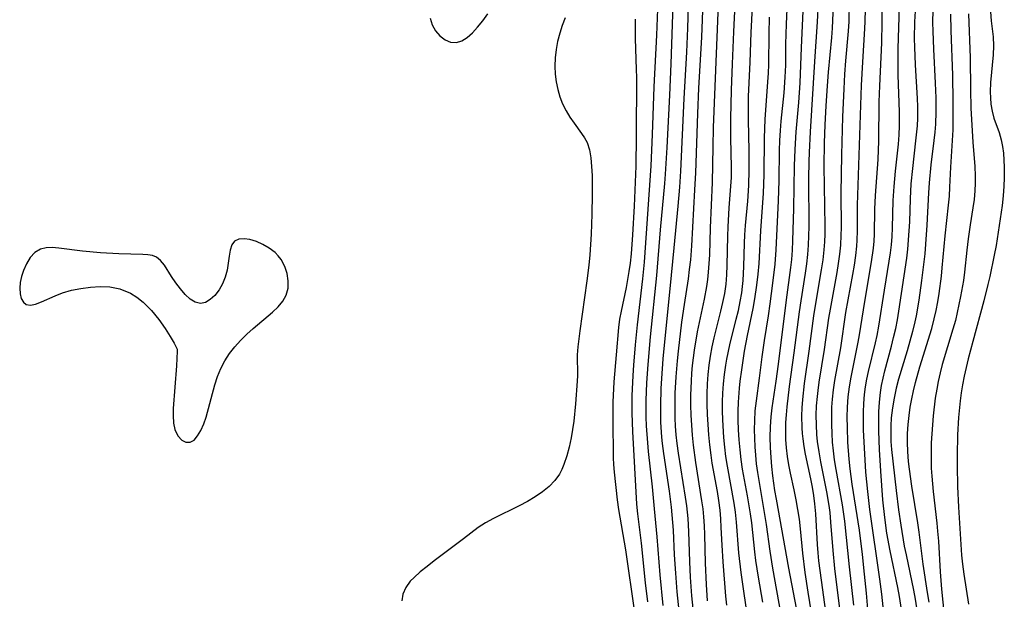
# Model space of a CAD drawing. Extents: x 1589302 to 1597504, y 2756403 to 2764605.
# Drawn here: x 1591024 to 1591213, y 2758086 to 2758197 of the extents above; entities that cross this region are included whole.
import ezdxf

# ---------------------------------------------------------------- set-up
doc = ezdxf.new("R2010")
doc.units = 0

msp = doc.modelspace()

# ---------------------------------------------------------------- linework, layer by layer
at = {"layer": 'WIL_005_Contours', "color": 0}
for points in [[(1591170.4, 2758080.82, 100), (1591168.44, 2758091.93, 100), (1591167.92, 2758095.19, 100), (1591167.2, 2758100.31, 100), (1591165.52, 2758110.29, 100), (1591165.3, 2758111.94, 100), (1591165.14, 2758113.59, 100), (1591165.02, 2758115.24, 100), (1591164.95, 2758116.9, 100), (1591164.92, 2758118.55, 100), (1591164.95, 2758120.2, 100), (1591165.06, 2758122.13, 100), (1591165.27, 2758124.02, 100), (1591165.88, 2758128.41, 100), (1591166.38, 2758132.48, 100), (1591166.84, 2758135.64, 100), (1591167.61, 2758140.39, 100), (1591167.93, 2758142.65, 100), (1591168.45, 2758146.67, 100), (1591168.85, 2758150.28, 100), (1591169.04, 2758153.03, 100), (1591169.51, 2758162.45, 100), (1591169.63, 2758166.36, 100), (1591169.71, 2758172.15, 100), (1591169.77, 2758174.07, 100), (1591169.87, 2758175.98, 100), (1591170.01, 2758177.79, 100), (1591170.58, 2758183.21, 100), (1591170.82, 2758186.19, 100), (1591170.91, 2758188.55, 100), (1591170.94, 2758192.55, 100), (1591171.03, 2758196.38, 100), (1591171.48, 2758206.73, 100)], [(1591152.27, 2758204.01, 112), (1591152.01, 2758195.6, 112), (1591151.83, 2758191.02, 112), (1591151.35, 2758182.09, 112), (1591150.72, 2758168.14, 112), (1591150.53, 2758165.1, 112), (1591150.21, 2758161.42, 112), (1591149.44, 2758153.44, 112), (1591148.88, 2758148.19, 112), (1591147.31, 2758132.13, 112), (1591147.02, 2758128.33, 112), (1591146.92, 2758126.43, 112), (1591146.83, 2758123.17, 112), (1591146.88, 2758119.92, 112), (1591147.06, 2758117.07, 112), (1591147.18, 2758115.85, 112), (1591147.43, 2758113.93, 112), (1591148.54, 2758106.68, 112), (1591148.89, 2758103.64, 112), (1591149.27, 2758099.2, 112), (1591149.5, 2758094.44, 112), (1591149.71, 2758090.91, 112), (1591149.99, 2758087.37, 112), (1591150.35, 2758083.73, 112)], [(1591174.35, 2758203.19, 98), (1591173.85, 2758191.92, 98), (1591173.58, 2758185.16, 98), (1591173.33, 2758181.35, 98), (1591172.84, 2758175.73, 98), (1591172.62, 2758172.3, 98), (1591172.54, 2758169.17, 98), (1591172.41, 2758160.98, 98), (1591172.23, 2758154.79, 98), (1591172.14, 2758153, 98), (1591172, 2758151.21, 98), (1591171.83, 2758149.65, 98), (1591171.01, 2758143.42, 98), (1591169.45, 2758131.08, 98), (1591168.99, 2758127.81, 98), (1591168.21, 2758122.71, 98), (1591168.02, 2758120.99, 98), (1591167.89, 2758119.04, 98), (1591167.86, 2758117.08, 98), (1591167.91, 2758115.11, 98), (1591168.01, 2758113.15, 98), (1591168.16, 2758111.4, 98), (1591168.36, 2758109.66, 98), (1591168.77, 2758106.85, 98), (1591169.05, 2758105.13, 98), (1591171.41, 2758091.93, 98), (1591174.67, 2758074.85, 98)], [(1591147.38, 2758084.75, 114), (1591146.79, 2758090.62, 114), (1591146.23, 2758097.95, 114), (1591145.7, 2758103.31, 114), (1591145.34, 2758107.54, 114), (1591144.55, 2758114.33, 114), (1591144.39, 2758115.96, 114), (1591144.16, 2758119.23, 114), (1591144.1, 2758120.88, 114), (1591144.1, 2758124.11, 114), (1591144.22, 2758127.49, 114), (1591144.47, 2758131.04, 114), (1591144.95, 2758136.35, 114), (1591146.15, 2758148.11, 114), (1591146.87, 2758156.89, 114), (1591147.69, 2758165.8, 114), (1591147.82, 2758167.58, 114), (1591148.13, 2758172.7, 114), (1591148.66, 2758182.78, 114), (1591148.92, 2758188.76, 114), (1591149.32, 2758202.11, 114)], [(1591153.27, 2758082.97, 110), (1591152.89, 2758086.56, 110), (1591152.64, 2758090.16, 110), (1591152.49, 2758093.15, 110), (1591152.31, 2758098.93, 110), (1591152.16, 2758101.45, 110), (1591151.9, 2758103.89, 110), (1591151.68, 2758105.53, 110), (1591150.3, 2758113.98, 110), (1591150.03, 2758115.87, 110), (1591149.86, 2758117.51, 110), (1591149.74, 2758119.15, 110), (1591149.66, 2758120.74, 110), (1591149.64, 2758123.94, 110), (1591149.68, 2758125.54, 110), (1591149.84, 2758128.66, 110), (1591150.09, 2758131.7, 110), (1591150.29, 2758133.56, 110), (1591150.97, 2758139.14, 110), (1591151.45, 2758142.55, 110), (1591152.21, 2758147.5, 110), (1591152.45, 2758149.3, 110), (1591152.66, 2758151.1, 110), (1591152.86, 2758153.83, 110), (1591153.47, 2758164.56, 110), (1591153.61, 2758167.84, 110), (1591153.99, 2758179.24, 110), (1591154.22, 2758184.08, 110), (1591154.78, 2758193.91, 110), (1591155.06, 2758200.7, 110)], [(1591157.95, 2758200.2, 108), (1591156.99, 2758176.52, 108), (1591156.88, 2758172.86, 108), (1591156.75, 2758165.97, 108), (1591156.37, 2758157.26, 108), (1591156.23, 2758152.09, 108), (1591156.16, 2758150.43, 108), (1591156.03, 2758148.76, 108), (1591155.87, 2758147.37, 108), (1591155.66, 2758145.98, 108), (1591155.22, 2758143.55, 108), (1591154.26, 2758139.08, 108), (1591153.91, 2758137.31, 108), (1591153.32, 2758133.76, 108), (1591152.95, 2758130.83, 108), (1591152.82, 2758129.37, 108), (1591152.71, 2758127.84, 108), (1591152.62, 2758125.16, 108), (1591152.63, 2758123.23, 108), (1591152.69, 2758121.31, 108), (1591152.8, 2758119.39, 108), (1591152.95, 2758117.47, 108), (1591153.14, 2758115.55, 108), (1591153.58, 2758112.21, 108), (1591154.75, 2758104.83, 108), (1591154.96, 2758103.28, 108), (1591155.12, 2758101.74, 108), (1591155.24, 2758100.04, 108), (1591155.31, 2758098.35, 108), (1591155.45, 2758092.89, 108), (1591155.6, 2758088.76, 108), (1591155.84, 2758085.6, 108)], [(1591161.14, 2758200.26, 106), (1591160.86, 2758194.91, 106), (1591160.6, 2758188.81, 106), (1591160.43, 2758183.7, 106), (1591160.31, 2758178.27, 106), (1591160.31, 2758174.56, 106), (1591160.4, 2758168.84, 106), (1591160.39, 2758166.94, 106), (1591160.26, 2758164.45, 106), (1591159.99, 2758161.11, 106), (1591159.77, 2758157.49, 106), (1591159.71, 2758155.68, 106), (1591159.62, 2758150.12, 106), (1591159.54, 2758148.28, 106), (1591159.38, 2758146.45, 106), (1591159.11, 2758144.66, 106), (1591158.76, 2758142.95, 106), (1591158.36, 2758141.25, 106), (1591157.07, 2758136.13, 106), (1591156.7, 2758134.39, 106), (1591156.39, 2758132.63, 106), (1591156.13, 2758130.87, 106), (1591155.93, 2758129.1, 106), (1591155.8, 2758127.31, 106), (1591155.74, 2758125.36, 106), (1591155.75, 2758123.41, 106), (1591155.81, 2758121.45, 106), (1591155.93, 2758119.49, 106), (1591156.08, 2758117.54, 106), (1591156.27, 2758115.59, 106), (1591156.51, 2758113.64, 106), (1591156.74, 2758112.1, 106), (1591157.71, 2758106.66, 106), (1591157.99, 2758104.87, 106), (1591158.22, 2758103.07, 106), (1591158.36, 2758101.4, 106), (1591158.46, 2758099.71, 106), (1591158.62, 2758096.31, 106), (1591158.82, 2758093.11, 106), (1591159.34, 2758086.55, 106), (1591159.52, 2758084.77, 106)], [(1591165.16, 2758071.49, 104), (1591162.37, 2758091.08, 104), (1591161.92, 2758094.82, 104), (1591161.46, 2758100.71, 104), (1591161.26, 2758102.67, 104), (1591161.01, 2758104.4, 104), (1591159.69, 2758111.51, 104), (1591159.42, 2758113.33, 104), (1591159.2, 2758115.16, 104), (1591159.03, 2758116.99, 104), (1591158.81, 2758120.41, 104), (1591158.76, 2758122.12, 104), (1591158.75, 2758123.84, 104), (1591158.8, 2758125.54, 104), (1591158.92, 2758127.34, 104), (1591159.11, 2758129.13, 104), (1591159.37, 2758130.91, 104), (1591159.57, 2758132.06, 104), (1591160.17, 2758134.82, 104), (1591161.4, 2758139.72, 104), (1591161.8, 2758141.4, 104), (1591162.15, 2758143.1, 104), (1591162.44, 2758144.8, 104), (1591162.59, 2758145.98, 104), (1591162.71, 2758147.17, 104), (1591162.88, 2758149.83, 104), (1591163, 2758154.32, 104), (1591163.06, 2758155.9, 104), (1591163.17, 2758157.72, 104), (1591163.6, 2758162.41, 104), (1591163.81, 2758165.38, 104), (1591163.9, 2758168.44, 104), (1591163.86, 2758172.06, 104), (1591163.72, 2758178.05, 104), (1591163.72, 2758180.14, 104), (1591163.78, 2758182.52, 104), (1591164.1, 2758189.1, 104), (1591164.29, 2758194.81, 104), (1591164.53, 2758199.74, 104)], [(1591177.27, 2758074.59, 96), (1591175.22, 2758087.32, 96), (1591174.65, 2758091.05, 96), (1591174.16, 2758094.78, 96), (1591173.72, 2758099.46, 96), (1591173.52, 2758101.3, 96), (1591173.25, 2758103.18, 96), (1591172.92, 2758105.06, 96), (1591172.54, 2758106.92, 96), (1591171.8, 2758110.14, 96), (1591171.48, 2758111.76, 96), (1591171.23, 2758113.37, 96), (1591171.05, 2758114.99, 96), (1591170.94, 2758116.62, 96), (1591170.9, 2758118.26, 96), (1591170.93, 2758119.89, 96), (1591171.04, 2758121.38, 96), (1591171.18, 2758122.87, 96), (1591171.65, 2758126.82, 96), (1591172.53, 2758133.24, 96), (1591173.55, 2758141.13, 96), (1591173.85, 2758143.27, 96), (1591174.69, 2758148.59, 96), (1591174.94, 2758150.36, 96), (1591175.14, 2758152.14, 96), (1591175.27, 2758153.94, 96), (1591175.35, 2758155.74, 96), (1591175.39, 2758157.55, 96), (1591175.36, 2758166.75, 96), (1591175.41, 2758170.03, 96), (1591175.46, 2758171.77, 96), (1591175.67, 2758175.7, 96), (1591176.49, 2758189.24, 96), (1591176.99, 2758196.85, 96), (1591177.17, 2758200.56, 96)], [(1591178.81, 2758082.12, 94), (1591177.74, 2758089.58, 94), (1591177.28, 2758093.31, 94), (1591177.13, 2758094.86, 94), (1591177.01, 2758096.42, 94), (1591176.69, 2758102.31, 94), (1591176.52, 2758104.26, 94), (1591176.31, 2758105.85, 94), (1591176.04, 2758107.45, 94), (1591175.73, 2758109.05, 94), (1591174.73, 2758113.82, 94), (1591174.45, 2758115.27, 94), (1591174.22, 2758116.73, 94), (1591174.1, 2758117.79, 94), (1591174.03, 2758118.87, 94), (1591174, 2758121.19, 94), (1591174.05, 2758122.73, 94), (1591174.16, 2758124.29, 94), (1591174.48, 2758127.4, 94), (1591175.38, 2758133.58, 94), (1591176.28, 2758140.39, 94), (1591176.79, 2758143.5, 94), (1591177.79, 2758149.23, 94), (1591178.07, 2758151.14, 94), (1591178.29, 2758153.05, 94), (1591178.39, 2758154.57, 94), (1591178.45, 2758156.09, 94), (1591178.47, 2758157.61, 94), (1591178.31, 2758169.11, 94), (1591178.37, 2758173.59, 94), (1591178.47, 2758177.04, 94), (1591178.64, 2758180.7, 94), (1591178.9, 2758184.56, 94), (1591179.1, 2758187.16, 94), (1591179.73, 2758193.82, 94), (1591179.88, 2758195.63, 94), (1591180.1, 2758200.07, 94)], [(1591183.1, 2758200.5, 92), (1591182.99, 2758196.94, 92), (1591182.87, 2758195.04, 92), (1591182.37, 2758189.33, 92), (1591182.18, 2758186.79, 92), (1591182.04, 2758183.96, 92), (1591181.83, 2758178.62, 92), (1591181.6, 2758171.28, 92), (1591181.52, 2758167.5, 92), (1591181.49, 2758163.98, 92), (1591181.53, 2758157.26, 92), (1591181.51, 2758155.87, 92), (1591181.41, 2758153.96, 92), (1591181.24, 2758152.2, 92), (1591180.99, 2758150.44, 92), (1591180.71, 2758148.69, 92), (1591179.42, 2758141.67, 92), (1591179.12, 2758139.91, 92), (1591178.31, 2758133.91, 92), (1591177.28, 2758127.63, 92), (1591177.06, 2758126.06, 92), (1591176.92, 2758124.85, 92), (1591176.77, 2758123.09, 92), (1591176.7, 2758121.32, 92), (1591176.72, 2758119.43, 92), (1591176.83, 2758117.55, 92), (1591176.97, 2758116.21, 92), (1591177.25, 2758114.28, 92), (1591177.6, 2758112.35, 92), (1591178.74, 2758106.56, 92), (1591179.17, 2758103.91, 92), (1591179.34, 2758102.59, 92), (1591179.52, 2758100.74, 92), (1591179.93, 2758095.31, 92), (1591180.29, 2758091.83, 92), (1591181.45, 2758082.53, 92)], [(1591192.69, 2758199.77, 86), (1591192.44, 2758191.72, 86), (1591192.41, 2758188.3, 86), (1591192.43, 2758186.59, 86), (1591192.71, 2758179.57, 86), (1591192.7, 2758176.86, 86), (1591192.61, 2758175.11, 86), (1591192.47, 2758173.37, 86), (1591191.91, 2758168.14, 86), (1591191.64, 2758165.23, 86), (1591191.47, 2758162.54, 86), (1591191.33, 2758157.25, 86), (1591191.25, 2758155.64, 86), (1591191.12, 2758154.04, 86), (1591190.94, 2758152.45, 86), (1591190.71, 2758150.88, 86), (1591189.78, 2758145.28, 86), (1591188.71, 2758138.36, 86), (1591188.38, 2758136.61, 86), (1591188.07, 2758135.18, 86), (1591186.75, 2758129.69, 86), (1591186.44, 2758128.22, 86), (1591186.18, 2758126.73, 86), (1591185.97, 2758125.24, 86), (1591185.83, 2758123.55, 86), (1591185.77, 2758121.86, 86), (1591185.76, 2758120.15, 86), (1591185.8, 2758118.44, 86), (1591185.95, 2758115.01, 86), (1591186.25, 2758110.37, 86), (1591186.58, 2758106.6, 86), (1591186.99, 2758103.17, 86), (1591188.93, 2758089.81, 86), (1591189.31, 2758086.91, 86), (1591189.54, 2758084.5, 86)], [(1591128.57, 2758197.59, 120), (1591127.99, 2758196.17, 120), (1591127.49, 2758194.64, 120), (1591127.1, 2758193.08, 120), (1591126.81, 2758191.5, 120), (1591126.63, 2758189.91, 120), (1591126.57, 2758188.32, 120), (1591126.64, 2758186.81, 120), (1591126.83, 2758185.32, 120), (1591127.13, 2758183.86, 120), (1591127.53, 2758182.45, 120), (1591128.06, 2758181.1, 120), (1591128.71, 2758179.78, 120), (1591129.46, 2758178.53, 120), (1591130.25, 2758177.36, 120), (1591131.7, 2758175.4, 120), (1591132.28, 2758174.56, 120), (1591132.76, 2758173.68, 120), (1591133.23, 2758172.27, 120), (1591133.5, 2758170.72, 120), (1591133.63, 2758169.07, 120), (1591133.7, 2758167.33, 120), (1591133.72, 2758163.68, 120), (1591133.65, 2758159.9, 120), (1591133.51, 2758156.06, 120), (1591133.28, 2758152.09, 120), (1591133.1, 2758150.11, 120), (1591132.73, 2758147.1, 120), (1591131.34, 2758137.49, 120), (1591130.96, 2758134.4, 120), (1591130.86, 2758132.89, 120), (1591130.88, 2758128.9, 120), (1591130.84, 2758127.83, 120), (1591130.53, 2758123.48, 120), (1591130.2, 2758120.17, 120), (1591129.98, 2758118.53, 120), (1591129.71, 2758116.92, 120), (1591129.31, 2758115.15, 120), (1591128.83, 2758113.45, 120), (1591128.29, 2758111.84, 120), (1591127.9, 2758110.88, 120), (1591127.44, 2758109.98, 120), (1591126.55, 2758108.74, 120), (1591125.44, 2758107.6, 120), (1591124.17, 2758106.56, 120), (1591122.79, 2758105.6, 120), (1591121.31, 2758104.71, 120), (1591119.7, 2758103.85, 120), (1591114.79, 2758101.45, 120), (1591113.25, 2758100.61, 120), (1591111.83, 2758099.69, 120), (1591109.04, 2758097.54, 120), (1591103.39, 2758093.32, 120), (1591102.01, 2758092.25, 120), (1591100.7, 2758091.19, 120), (1591099.51, 2758090.12, 120), (1591098.8, 2758089.39, 120), (1591097.93, 2758088.21, 120), (1591097.35, 2758086.94, 120), (1591097.14, 2758085.63, 120)], [(1591102.61, 2758197.53, 120), (1591102.97, 2758196.24, 120), (1591103.63, 2758195.11, 120), (1591104.48, 2758194.14, 120), (1591105.48, 2758193.4, 120), (1591106.55, 2758192.95, 120), (1591107.67, 2758192.87, 120), (1591108.7, 2758193.2, 120), (1591109.72, 2758193.86, 120), (1591110.73, 2758194.76, 120), (1591111.72, 2758195.84, 120), (1591112.7, 2758197.06, 120), (1591113.66, 2758198.37, 120)], [(1591144.41, 2758085.42, 116), (1591143.98, 2758089.1, 116), (1591143.19, 2758096.69, 116), (1591142.5, 2758102.34, 116), (1591142.31, 2758104.22, 116), (1591141.51, 2758118.13, 116), (1591141.39, 2758121.69, 116), (1591141.4, 2758125.01, 116), (1591141.58, 2758128.92, 116), (1591141.72, 2758130.87, 116), (1591142.06, 2758134.77, 116), (1591142.46, 2758138.67, 116), (1591143.47, 2758147.49, 116), (1591143.76, 2758150.65, 116), (1591145.05, 2758169.21, 116), (1591145.34, 2758175.19, 116), (1591145.66, 2758184.38, 116), (1591146.15, 2758194.29, 116), (1591146.32, 2758199.28, 116)], [(1591166.5, 2758085.34, 102), (1591165.7, 2758090.15, 102), (1591165.19, 2758093.39, 102), (1591164.98, 2758095.01, 102), (1591164.37, 2758100.64, 102), (1591164.14, 2758102.36, 102), (1591163.56, 2758105.79, 102), (1591162.61, 2758110.9, 102), (1591162.35, 2758112.78, 102), (1591162.13, 2758114.66, 102), (1591161.97, 2758116.55, 102), (1591161.86, 2758118.45, 102), (1591161.79, 2758120.34, 102), (1591161.77, 2758122.05, 102), (1591161.81, 2758123.76, 102), (1591162, 2758126.46, 102), (1591162.15, 2758127.8, 102), (1591162.44, 2758129.98, 102), (1591163.01, 2758133.59, 102), (1591163.59, 2758136.58, 102), (1591164.66, 2758141.77, 102), (1591164.99, 2758143.62, 102), (1591165.36, 2758146.25, 102), (1591165.6, 2758148.4, 102), (1591165.77, 2758150.44, 102), (1591166.13, 2758156.73, 102), (1591166.66, 2758163.92, 102), (1591166.79, 2758167.47, 102), (1591166.83, 2758174.56, 102), (1591166.94, 2758178.09, 102), (1591167.49, 2758185.31, 102), (1591167.59, 2758186.97, 102), (1591167.64, 2758188.64, 102), (1591167.69, 2758194.52, 102), (1591167.8, 2758197.76, 102)], [(1591186.15, 2758199.27, 90), (1591186.1, 2758196.92, 90), (1591186.04, 2758195.59, 90), (1591185.62, 2758189.13, 90), (1591185.42, 2758184.69, 90), (1591184.64, 2758161.66, 90), (1591184.6, 2758156.67, 90), (1591184.55, 2758154.92, 90), (1591184.47, 2758153.77, 90), (1591184.28, 2758151.95, 90), (1591184.02, 2758150.12, 90), (1591183.72, 2758148.3, 90), (1591182.41, 2758140.99, 90), (1591181.39, 2758134.24, 90), (1591180.29, 2758127.95, 90), (1591180.03, 2758126.16, 90), (1591179.82, 2758124.37, 90), (1591179.72, 2758122.81, 90), (1591179.67, 2758121.15, 90), (1591179.67, 2758119.47, 90), (1591179.73, 2758117.8, 90), (1591179.84, 2758116.13, 90), (1591180, 2758114.41, 90), (1591180.21, 2758112.69, 90), (1591180.5, 2758110.88, 90), (1591181.71, 2758104.09, 90), (1591182.18, 2758100.9, 90), (1591183.09, 2758092.17, 90), (1591183.9, 2758084.8, 90)], [(1591186.97, 2758080.2, 88), (1591186.41, 2758087.09, 88), (1591186.06, 2758090.73, 88), (1591185.65, 2758094.52, 88), (1591185.06, 2758099.22, 88), (1591183.66, 2758108.01, 88), (1591183.27, 2758111.01, 88), (1591183.08, 2758112.86, 88), (1591182.85, 2758116.12, 88), (1591182.74, 2758118.92, 88), (1591182.71, 2758120.89, 88), (1591182.76, 2758122.86, 88), (1591182.89, 2758124.81, 88), (1591183.13, 2758126.72, 88), (1591183.44, 2758128.62, 88), (1591184.8, 2758135.29, 88), (1591185.06, 2758136.74, 88), (1591186.07, 2758143.14, 88), (1591187.39, 2758150.77, 88), (1591187.74, 2758153.39, 88), (1591187.86, 2758154.73, 88), (1591187.93, 2758156.07, 88), (1591188.01, 2758160.85, 88), (1591188.12, 2758163.47, 88), (1591188.63, 2758170.4, 88), (1591188.74, 2758172.23, 88), (1591188.79, 2758173.85, 88), (1591188.87, 2758181.47, 88), (1591188.97, 2758184.58, 88), (1591189.37, 2758192.82, 88), (1591189.45, 2758196.76, 88), (1591189.44, 2758198.73, 88)], [(1591193.12, 2758083.94, 84), (1591192.76, 2758086.46, 84), (1591192.44, 2758088.22, 84), (1591190.96, 2758095.24, 84), (1591190.34, 2758098.61, 84), (1591189.92, 2758101.65, 84), (1591189.58, 2758105.02, 84), (1591189.15, 2758110.52, 84), (1591188.89, 2758114.71, 84), (1591188.77, 2758118.22, 84), (1591188.76, 2758120.09, 84), (1591188.79, 2758121.95, 84), (1591188.89, 2758123.81, 84), (1591189.09, 2758125.65, 84), (1591189.31, 2758126.98, 84), (1591189.6, 2758128.39, 84), (1591189.94, 2758129.78, 84), (1591191.21, 2758134.53, 84), (1591191.63, 2758136.21, 84), (1591192.02, 2758137.91, 84), (1591192.34, 2758139.59, 84), (1591192.63, 2758141.28, 84), (1591194.14, 2758151.48, 84), (1591194.35, 2758153.21, 84), (1591194.63, 2758156.69, 84), (1591194.72, 2758158.43, 84), (1591194.85, 2758162.86, 84), (1591195.01, 2758165.71, 84), (1591195.29, 2758168.65, 84), (1591195.91, 2758173.98, 84), (1591196.19, 2758176.88, 84), (1591196.27, 2758178.32, 84), (1591196.29, 2758180.57, 84), (1591196.23, 2758182.1, 84), (1591195.81, 2758188.56, 84), (1591195.68, 2758191.95, 84), (1591195.66, 2758193.65, 84), (1591195.72, 2758196.83, 84), (1591195.83, 2758198.89, 84)], [(1591199.17, 2758199.1, 82), (1591199.12, 2758196.74, 82), (1591199.14, 2758195.03, 82), (1591199.26, 2758191.61, 82), (1591199.63, 2758185.04, 82), (1591199.75, 2758182.23, 82), (1591199.74, 2758179.53, 82), (1591199.66, 2758177.21, 82), (1591199.53, 2758175.63, 82), (1591199.36, 2758174.06, 82), (1591198.77, 2758169.4, 82), (1591198.42, 2758165.93, 82), (1591198.3, 2758164.01, 82), (1591198.03, 2758157.78, 82), (1591197.77, 2758154.13, 82), (1591197.6, 2758152.31, 82), (1591196.99, 2758147.17, 82), (1591196.46, 2758143.41, 82), (1591195.93, 2758140.36, 82), (1591195.69, 2758139.2, 82), (1591195.25, 2758137.34, 82), (1591194.21, 2758133.65, 82), (1591192.59, 2758128.23, 82), (1591192.12, 2758126.46, 82), (1591191.71, 2758124.58, 82), (1591191.39, 2758122.69, 82), (1591191.17, 2758120.79, 82), (1591191.08, 2758119.27, 82), (1591191.06, 2758117.75, 82), (1591191.1, 2758116.23, 82), (1591191.2, 2758114.72, 82), (1591192.09, 2758106.8, 82), (1591192.55, 2758103.1, 82), (1591192.99, 2758100.17, 82), (1591193.66, 2758096.15, 82), (1591194, 2758094.45, 82), (1591195.43, 2758087.67, 82), (1591195.74, 2758085.97, 82), (1591196, 2758084.27, 82)], [(1591198.44, 2758085.38, 80), (1591198.16, 2758087.21, 80), (1591197.27, 2758092.69, 80), (1591196.52, 2758098.84, 80), (1591196.27, 2758100.6, 80), (1591195.14, 2758107.63, 80), (1591194.68, 2758110.9, 80), (1591194.51, 2758112.42, 80), (1591194.35, 2758114.3, 80), (1591194.29, 2758116.03, 80), (1591194.31, 2758117.76, 80), (1591194.42, 2758119.49, 80), (1591194.59, 2758121.22, 80), (1591194.82, 2758122.81, 80), (1591195.1, 2758124.4, 80), (1591195.42, 2758125.98, 80), (1591195.8, 2758127.55, 80), (1591196.66, 2758130.59, 80), (1591198.93, 2758137.92, 80), (1591199.42, 2758139.78, 80), (1591199.78, 2758141.41, 80), (1591200.09, 2758143.04, 80), (1591200.36, 2758144.69, 80), (1591200.79, 2758147.98, 80), (1591200.95, 2758149.57, 80), (1591201.5, 2758155.74, 80), (1591202.18, 2758161.64, 80), (1591202.33, 2758163.36, 80), (1591202.43, 2758165.08, 80), (1591202.58, 2758168.92, 80), (1591203.04, 2758176.08, 80), (1591203.09, 2758177.99, 80), (1591203.09, 2758181.57, 80), (1591203.02, 2758186.59, 80), (1591202.65, 2758195.21, 80), (1591202.58, 2758198.33, 80)], [(1591206.02, 2758198.4, 78), (1591206.35, 2758189.9, 78), (1591206.36, 2758183.83, 78), (1591206.44, 2758180.25, 78), (1591206.83, 2758173.72, 78), (1591207.2, 2758169.05, 78), (1591207.29, 2758167.29, 78), (1591207.3, 2758165.83, 78), (1591207.23, 2758164.37, 78), (1591207.07, 2758162.73, 78), (1591206.85, 2758161.1, 78), (1591206.34, 2758157.84, 78), (1591205.95, 2758155.15, 78), (1591205.69, 2758153.01, 78), (1591205.25, 2758148.75, 78), (1591205.04, 2758147.19, 78), (1591204.49, 2758144.07, 78), (1591203.85, 2758141, 78), (1591203.48, 2758139.47, 78), (1591203.01, 2758137.78, 78), (1591200.97, 2758131.01, 78), (1591200.55, 2758129.4, 78), (1591200.18, 2758127.77, 78), (1591199.9, 2758126.28, 78), (1591199.63, 2758124.58, 78), (1591199.21, 2758121.14, 78), (1591198.93, 2758117.69, 78), (1591198.85, 2758115.96, 78), (1591198.81, 2758114.23, 78), (1591198.86, 2758111.14, 78), (1591198.95, 2758109.59, 78), (1591199.21, 2758106.61, 78), (1591199.93, 2758100.55, 78), (1591200.08, 2758099.02, 78), (1591200.23, 2758097.06, 78), (1591200.56, 2758091.17, 78), (1591200.82, 2758087.85, 78), (1591202.05, 2758076.01, 78)], [(1591210.23, 2758198.78, 76), (1591210.37, 2758197.03, 76), (1591210.75, 2758193.96, 76), (1591210.79, 2758192.25, 76), (1591210.71, 2758190.51, 76), (1591210.23, 2758185.17, 76), (1591210.17, 2758183.4, 76), (1591210.2, 2758182.22, 76), (1591210.3, 2758181.06, 76), (1591210.54, 2758179.66, 76), (1591210.89, 2758178.31, 76), (1591211.87, 2758175.58, 76), (1591212.3, 2758174.21, 76), (1591212.55, 2758172.93, 76), (1591212.71, 2758171.59, 76), (1591212.86, 2758168.92, 76), (1591212.88, 2758166.9, 76), (1591212.8, 2758165.3, 76), (1591212.65, 2758163.44, 76), (1591212.44, 2758161.55, 76), (1591211.92, 2758157.73, 76), (1591211.29, 2758153.9, 76), (1591210.92, 2758152, 76), (1591210.08, 2758147.95, 76), (1591209.72, 2758146.39, 76), (1591208.95, 2758143.27, 76), (1591206.81, 2758135.45, 76), (1591205.94, 2758132.14, 76), (1591205.18, 2758128.81, 76), (1591204.86, 2758127.14, 76), (1591204.62, 2758125.6, 76), (1591204.42, 2758124.06, 76), (1591204.1, 2758120.86, 76), (1591203.89, 2758117.54, 76), (1591203.81, 2758113.56, 76), (1591203.81, 2758111.56, 76), (1591203.89, 2758107.57, 76), (1591204.06, 2758103.59, 76), (1591204.67, 2758094.38, 76), (1591204.84, 2758092.65, 76), (1591205.1, 2758090.72, 76), (1591206.03, 2758084.96, 76)], [(1591141.93, 2758083.4, 118), (1591140.19, 2758095.45, 118), (1591138.87, 2758103.14, 118), (1591138.59, 2758105.05, 118), (1591138.02, 2758110.36, 118), (1591137.89, 2758111.8, 118), (1591137.84, 2758113.09, 118), (1591137.76, 2758120.52, 118), (1591137.78, 2758123.78, 118), (1591137.97, 2758127.68, 118), (1591138.37, 2758132.88, 118), (1591138.84, 2758138.14, 118), (1591139.07, 2758139.71, 118), (1591139.37, 2758141.27, 118), (1591140.34, 2758145.81, 118), (1591140.86, 2758148.91, 118), (1591141.07, 2758150.5, 118), (1591141.26, 2758152.31, 118), (1591141.55, 2758155.96, 118), (1591141.87, 2758161.47, 118), (1591142.19, 2758169.13, 118), (1591142.27, 2758174.84, 118), (1591142.3, 2758186.15, 118), (1591142.27, 2758187.69, 118), (1591142.06, 2758193.62, 118), (1591142.04, 2758195.59, 118), (1591142.08, 2758197.37, 118)], [(1591054, 2758133.96, 120), (1591054.02, 2758133.61, 120), (1591053.88, 2758130.77, 120), (1591053.28, 2758122.59, 120), (1591053.23, 2758121.21, 120), (1591053.33, 2758119.77, 120), (1591053.6, 2758118.52, 120), (1591054.16, 2758117.29, 120), (1591054.89, 2758116.52, 120), (1591055.7, 2758116.09, 120), (1591056.52, 2758116.08, 120), (1591057.26, 2758116.52, 120), (1591057.95, 2758117.31, 120), (1591058.58, 2758118.37, 120), (1591059.13, 2758119.63, 120), (1591059.57, 2758120.9, 120), (1591061.25, 2758127.1, 120), (1591061.78, 2758128.71, 120), (1591062.39, 2758130.27, 120), (1591063.15, 2758131.76, 120), (1591064.05, 2758133.14, 120), (1591065.08, 2758134.43, 120), (1591066.2, 2758135.65, 120), (1591067.4, 2758136.82, 120), (1591068.63, 2758137.94, 120), (1591072.31, 2758141.08, 120), (1591073.39, 2758142.12, 120), (1591074.3, 2758143.21, 120), (1591074.95, 2758144.36, 120), (1591075.31, 2758145.69, 120), (1591075.35, 2758147.09, 120), (1591075.13, 2758148.51, 120), (1591074.67, 2758149.88, 120), (1591073.97, 2758151.17, 120), (1591073.43, 2758151.87, 120), (1591072.82, 2758152.51, 120), (1591071.71, 2758153.39, 120), (1591070.5, 2758154.1, 120), (1591069.24, 2758154.65, 120), (1591068.01, 2758155.01, 120), (1591066.86, 2758155.18, 120), (1591065.85, 2758155.1, 120), (1591065.05, 2758154.73, 120), (1591064.52, 2758154, 120), (1591064.2, 2758153, 120), (1591063.99, 2758151.81, 120), (1591063.6, 2758149.15, 120), (1591063.26, 2758147.8, 120), (1591062.74, 2758146.51, 120), (1591062.06, 2758145.34, 120), (1591061.26, 2758144.31, 120), (1591060.39, 2758143.49, 120), (1591059.46, 2758142.94, 120), (1591058.5, 2758142.75, 120), (1591057.51, 2758142.99, 120), (1591056.53, 2758143.6, 120), (1591055.57, 2758144.48, 120), (1591054.65, 2758145.54, 120), (1591053.77, 2758146.71, 120), (1591052.96, 2758147.92, 120), (1591051.57, 2758150.12, 120), (1591050.85, 2758151.02, 120), (1591050.04, 2758151.66, 120), (1591049.27, 2758151.94, 120), (1591048.41, 2758152.08, 120), (1591047.44, 2758152.14, 120), (1591042.8, 2758152.31, 120), (1591039.33, 2758152.5, 120), (1591035.82, 2758152.8, 120), (1591031.32, 2758153.4, 120), (1591030.04, 2758153.5, 120), (1591028.85, 2758153.45, 120), (1591027.77, 2758153.17, 120), (1591026.71, 2758152.51, 120), (1591025.81, 2758151.56, 120), (1591025.07, 2758150.39, 120), (1591024.48, 2758149.1, 120), (1591024.11, 2758147.95, 120), (1591023.87, 2758146.79, 120), (1591023.78, 2758145.67, 120), (1591023.86, 2758144.62, 120), (1591024.09, 2758143.71, 120), (1591024.49, 2758142.99, 120), (1591025.04, 2758142.54, 120), (1591025.85, 2758142.41, 120), (1591026.84, 2758142.62, 120), (1591027.97, 2758143.05, 120), (1591030.57, 2758144.21, 120), (1591032.02, 2758144.78, 120), (1591033.72, 2758145.28, 120), (1591035.51, 2758145.65, 120), (1591037.36, 2758145.9, 120), (1591039.22, 2758146.01, 120), (1591041.07, 2758145.97, 120), (1591043.04, 2758145.57, 120), (1591045.05, 2758144.72, 120), (1591046.3, 2758143.94, 120), (1591047.49, 2758143, 120), (1591049.1, 2758141.4, 120), (1591050.52, 2758139.67, 120), (1591051.73, 2758137.96, 120), (1591052.71, 2758136.4, 120), (1591053.43, 2758135.12, 120), (1591054, 2758133.96, 120)]]:
    msp.add_polyline3d(points, dxfattribs=at)

doc.saveas('drawing.dxf')
